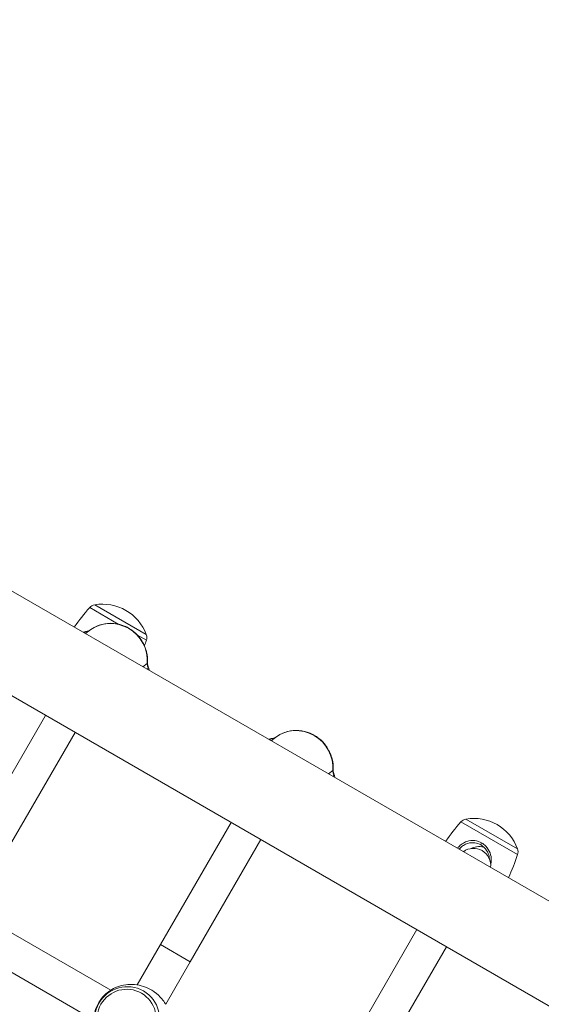
# Model space of a CAD drawing. Units: millimetres. Extents: x 27113 to 29985, y 3407 to 5995.
# Drawn here: x 28268 to 28293, y 5013 to 5059 of the extents above; entities that cross this region are included whole.
import ezdxf

# ---------------------------------------------------------------- set-up
doc = ezdxf.new("R2010")
doc.units = ezdxf.units.MM
doc.header["$LTSCALE"] = 10
doc.layers.add('Widoczne (ISO)', color=7, linetype='Continuous', lineweight=50)
doc.layers.add('Widoczne wąskie (ISO)', color=7, linetype='Continuous', lineweight=35)
doc.styles.get("Standard").update_dxf_attribs({"font": 'tahoma.ttf'})
doc.dimstyles.new('Karol 25', dxfattribs={"dimtxt": 25, "dimasz": 25, "dimexe": 0.18, "dimexo": 0.0625, "dimgap": 0.09, "dimtad": 1, "dimdec": 0, "dimzin": 0, "dimdsep": 46, "dimtxsty": 'Standard', "dimcen": 0.09, "dimadec": 0, "dimazin": 0, "dimtfac": 1, "dimtdec": 0, "dimtofl": 0, "dimtmove": 0, "dimatfit": 3, "dimfxl": 3, "dimfxlon": 1, "dimtolj": 1, "dimtzin": 0, "dimarcsym": 0})

# ---------------------------------------------------------------- blocks, each defined once
blk = doc.blocks.new('A$C73314AC2')
at = {"layer": 'Widoczne (ISO)', "lineweight": 13}
for p, q in [((1180.507, 1152.305), (1000.485, 1256.241)), ((1178.387, 1148.633), (998.365, 1252.569)), ((1007.696, 1252.355), (1007.489, 1252.197)), ((1005.619, 1248.381), (1002.329, 1242.682)), ((1003.715, 1241.882), (1007.005, 1247.581)), ((1016.357, 1247.355), (1016.149, 1247.197)), ((1014.279, 1243.381), (1010.989, 1237.682)), ((1012.375, 1236.882), (1015.665, 1242.581)), ((1008.667, 1235.559), (1002.52, 1239.108)), ((1022.94, 1238.381), (1012.4, 1220.125)), ((1007.867, 1234.173), (1001.72, 1237.722)), ((1010.989, 1237.682), (1009.902, 1235.8)), ((1013.785, 1219.325), (1024.325, 1237.581)), ((1012.375, 1236.882), (1011.229, 1234.898))]:
    blk.add_line(p, q, dxfattribs=at)
for centre, radius, start, end in [((1008.284, 1251.397), 2.175, 20.2631, 99.7369), ((1016.441, 1245.735), 11.645, 138.7699, 144.4808), ((1007.984, 1253.147), 0.4, 99.7369, 138.7699), ((1007.569, 1252.002), 0.3, 93.0108, 105.9683), ((999.303, 1255.63), 11.645, 339.8964, 341.2301), ((1009.95, 1252.012), 0.4, 341.2301, 20.2631), ((1010.153, 1250.51), 0.3, 359.9709, 28.2185), ((1016.229, 1247.002), 0.3, 93.0108, 105.9683), ((1018.813, 1245.51), 0.3, 359.9709, 28.2185), ((1025.305, 1243.147), 0.4, 99.7369, 138.7699), ((1025.605, 1241.397), 2.175, 20.2631, 99.7369), ((1033.762, 1235.735), 11.645, 138.7699, 144.4808), ((1025.592, 1241.376), 0.8, 353.5782, 126.4218), ((1027.27, 1242.012), 0.4, 341.2301, 20.2631), ((1016.623, 1245.63), 11.645, 335.5192, 341.2301)]:
    blk.add_arc(centre, radius, start, end, dxfattribs=at)
for points, knots in [([(1010.38, 1250.821), (1010.392, 1250.999), (1010.376, 1251.179), (1010.288, 1251.528), (1010.216, 1251.698), (1010.024, 1252.007), (1009.904, 1252.147), (1009.627, 1252.383), (1009.47, 1252.48), (1009.136, 1252.618), (1008.96, 1252.661), (1008.605, 1252.687), (1008.427, 1252.671), (1008.088, 1252.583), (1007.927, 1252.512), (1007.753, 1252.397), (1007.724, 1252.376), (1007.696, 1252.355)], [1.982313, 1.982313, 1.982313, 1.982313, 2.303052, 2.303052, 2.626517, 2.626517, 2.951325, 2.951325, 3.275813, 3.275813, 3.59836, 3.59836, 3.917803, 3.917803, 4.234113, 4.234113, 4.298195, 4.298195, 4.298195, 4.298195]), ([(1007.374, 1252.264), (1007.384, 1252.265), (1007.393, 1252.267), (1007.431, 1252.276), (1007.459, 1252.283), (1007.486, 1252.29)], [-1.1458452, -1.1458452, -1.1458452, -1.1458452, -1.1058608, -1.1058608, -0.9896269, -0.9896269, -0.9896269, -0.9896269]), ([(1007.553, 1252.302), (1007.563, 1252.302), (1007.574, 1252.303), (1007.594, 1252.307), (1007.604, 1252.309), (1007.623, 1252.315), (1007.632, 1252.318), (1007.651, 1252.326), (1007.659, 1252.331), (1007.676, 1252.34), (1007.683, 1252.345), (1007.691, 1252.351)], [0.5811694, 0.5811694, 0.5811694, 0.5811694, 0.6962559, 0.6962559, 0.8113425, 0.8113425, 0.926429, 0.926429, 1.0415156, 1.0415156, 1.1492878, 1.1492878, 1.1492878, 1.1492878]), ([(1010.38, 1250.821), (1010.379, 1250.81), (1010.379, 1250.798), (1010.38, 1250.776), (1010.381, 1250.764), (1010.385, 1250.741), (1010.387, 1250.73), (1010.393, 1250.707), (1010.397, 1250.696), (1010.406, 1250.674), (1010.411, 1250.663), (1010.417, 1250.652)], [5.1239058, 5.1239058, 5.1239058, 5.1239058, 5.2395278, 5.2395278, 5.3551499, 5.3551499, 5.4707719, 5.4707719, 5.5863939, 5.5863939, 5.7020159, 5.7020159, 5.7020159, 5.7020159]), ([(1019.04, 1245.821), (1019.052, 1245.999), (1019.036, 1246.179), (1018.948, 1246.528), (1018.876, 1246.698), (1018.684, 1247.007), (1018.564, 1247.147), (1018.287, 1247.383), (1018.13, 1247.48), (1017.797, 1247.618), (1017.62, 1247.661), (1017.265, 1247.687), (1017.087, 1247.671), (1016.748, 1247.583), (1016.587, 1247.512), (1016.413, 1247.397), (1016.385, 1247.376), (1016.357, 1247.355)], [1.982313, 1.982313, 1.982313, 1.982313, 2.303052, 2.303052, 2.626517, 2.626517, 2.951325, 2.951325, 3.275813, 3.275813, 3.59836, 3.59836, 3.917803, 3.917803, 4.234113, 4.234113, 4.298195, 4.298195, 4.298195, 4.298195]), ([(1016.034, 1247.264), (1016.044, 1247.265), (1016.054, 1247.267), (1016.091, 1247.276), (1016.119, 1247.283), (1016.146, 1247.29)], [-1.1458452, -1.1458452, -1.1458452, -1.1458452, -1.1058608, -1.1058608, -0.9896269, -0.9896269, -0.9896269, -0.9896269]), ([(1016.213, 1247.302), (1016.224, 1247.302), (1016.234, 1247.303), (1016.254, 1247.307), (1016.264, 1247.309), (1016.283, 1247.315), (1016.293, 1247.318), (1016.311, 1247.326), (1016.32, 1247.331), (1016.336, 1247.34), (1016.344, 1247.345), (1016.351, 1247.351)], [0.5811694, 0.5811694, 0.5811694, 0.5811694, 0.6962559, 0.6962559, 0.8113425, 0.8113425, 0.926429, 0.926429, 1.0415156, 1.0415156, 1.1492878, 1.1492878, 1.1492878, 1.1492878]), ([(1019.04, 1245.821), (1019.039, 1245.81), (1019.039, 1245.798), (1019.04, 1245.776), (1019.041, 1245.764), (1019.045, 1245.741), (1019.047, 1245.73), (1019.054, 1245.707), (1019.058, 1245.696), (1019.066, 1245.674), (1019.072, 1245.663), (1019.077, 1245.652)], [5.1239058, 5.1239058, 5.1239058, 5.1239058, 5.2395278, 5.2395278, 5.3551499, 5.3551499, 5.4707719, 5.4707719, 5.5863939, 5.5863939, 5.7020159, 5.7020159, 5.7020159, 5.7020159]), ([(1025.969, 1242.427), (1025.872, 1242.483), (1025.764, 1242.519), (1025.527, 1242.551), (1025.396, 1242.537), (1025.202, 1242.469), (1025.132, 1242.435), (1025.002, 1242.347), (1024.941, 1242.295), (1024.871, 1242.217), (1024.856, 1242.198), (1024.841, 1242.179)], [0, 0, 0, 0, 0.304999, 0.304999, 0.666269, 0.666269, 0.87878, 0.87878, 1.091292, 1.091292, 1.156145, 1.156145, 1.156145, 1.156145]), ([(1024.921, 1242.133), (1024.933, 1242.147), (1024.944, 1242.16), (1025.007, 1242.229), (1025.064, 1242.277), (1025.186, 1242.354), (1025.251, 1242.384), (1025.43, 1242.44), (1025.546, 1242.448), (1025.754, 1242.417), (1025.845, 1242.384), (1025.929, 1242.336)], [-1.143006, -1.143006, -1.143006, -1.143006, -1.091292, -1.091292, -0.87878, -0.87878, -0.666269, -0.666269, -0.304999, -0.304999, 0, 0, 0, 0]), ([(1026.081, 1242.222), (1026.074, 1242.224), (1026.067, 1242.226), (1025.956, 1242.255), (1025.845, 1242.263), (1025.648, 1242.235), (1025.563, 1242.208), (1025.483, 1242.168)], [-4.906541, -4.906541, -4.906541, -4.906541, -4.8843118, -4.8843118, -4.5477046, -4.5477046, -4.2851991, -4.2851991, -4.2851991, -4.2851991]), ([(1025.929, 1242.336), (1025.99, 1242.301), (1026.046, 1242.257), (1026.172, 1242.13), (1026.234, 1242.038), (1026.308, 1241.854), (1026.328, 1241.766), (1026.333, 1241.677)], [-5.1059832, -5.1059832, -5.1059832, -5.1059832, -4.8843118, -4.8843118, -4.5477046, -4.5477046, -4.2851991, -4.2851991, -4.2851991, -4.2851991]), ([(1026.391, 1241.429), (1026.405, 1241.487), (1026.414, 1241.547), (1026.422, 1241.728), (1026.403, 1241.849), (1026.318, 1242.078), (1026.25, 1242.186), (1026.106, 1242.334), (1026.04, 1242.386), (1025.969, 1242.427)], [4.062923, 4.062923, 4.062923, 4.062923, 4.222645, 4.222645, 4.547705, 4.547705, 4.884312, 4.884312, 5.105983, 5.105983, 5.105983, 5.105983]), ([(1010.67, 1235.493), (1010.552, 1235.574), (1010.425, 1235.641), (1010.16, 1235.745), (1010.022, 1235.782), (1009.744, 1235.823), (1009.605, 1235.828), (1009.332, 1235.808), (1009.199, 1235.782), (1008.946, 1235.704), (1008.826, 1235.652), (1008.714, 1235.588)], [1.496059, 1.496059, 1.496059, 1.496059, 1.719375, 1.719375, 1.942692, 1.942692, 2.166008, 2.166008, 2.389324, 2.389324, 2.612641, 2.612641, 2.612641, 2.612641]), ([(1007.866, 1234.118), (1007.866, 1234.133), (1007.866, 1234.151), (1007.87, 1234.235), (1007.878, 1234.325), (1007.92, 1234.539), (1007.957, 1234.665), (1008.07, 1234.924), (1008.149, 1235.056), (1008.323, 1235.277), (1008.415, 1235.367), (1008.587, 1235.509), (1008.665, 1235.559), (1008.712, 1235.586), (1008.713, 1235.587), (1008.714, 1235.588)], [1.52234, 1.52234, 1.52234, 1.52234, 1.641443, 1.641443, 2.000354, 2.000354, 2.378495, 2.378495, 2.778067, 2.778067, 3.160574, 3.160574, 3.571316, 3.571316, 3.582611, 3.582611, 3.582611, 3.582611]), ([(1010.67, 1235.493), (1010.679, 1235.487), (1010.688, 1235.481), (1010.835, 1235.377), (1010.955, 1235.261), (1011.115, 1235.072), (1011.169, 1234.996), (1011.216, 1234.921), (1011.223, 1234.908), (1011.23, 1234.897)], [2.6694917, 2.6694917, 2.6694917, 2.6694917, 2.6979652, 2.6979652, 3.1532033, 3.1532033, 3.5020667, 3.5020667, 3.5811146, 3.5811146, 3.5811146, 3.5811146])]:
    blk.add_open_spline(points, degree=3, knots=knots, dxfattribs=at)
for points in [[(1010.453, 1250.486), (1010.453, 1250.494), (1010.453, 1250.502), (1010.453, 1250.51)], [(1019.113, 1245.486), (1019.113, 1245.494), (1019.113, 1245.502), (1019.113, 1245.51)]]:
    blk.add_open_spline(points, degree=3, dxfattribs=at)
at = {"layer": 'Widoczne wąskie (ISO)', "lineweight": 13}
for p, q in [((1009.02, 1252.638), (1007.683, 1253.41)), ((1007.917, 1253.541), (1010.325, 1252.151)), ((1010.328, 1251.883), (1009.914, 1252.123)), ((1010.37, 1250.807), (1010.167, 1250.651)), ((1019.031, 1245.807), (1018.827, 1245.651)), ((1025.237, 1243.541), (1027.645, 1242.151)), ((1027.649, 1241.883), (1025.004, 1243.41)), ((1025.969, 1242.427), (1025.929, 1242.336)), ((1010.989, 1237.682), (1012.375, 1236.882))]:
    blk.add_line(p, q, dxfattribs=at)
for centre, major_axis, ratio, start_param, end_param in [((1008.727, 1251.003), (-1.031, 1.352), 0.950553, 3.967304, 6.283185), ((1007.324, 1252.448), (0.609, 0.185), 0.338416, 4.737919, 4.969644), ((1007.569, 1252.002), (-0.083, 0.288), 0.721912, 6.036453, 6.283185), ((1007.51, 1252.591), (0.182, -0.239), 0.950553, 5.707753, 6.276272), ((1007.569, 1252.002), (-0.016, 0.3), 0.260549, 0, 0.175961), ((1010.66, 1250.772), (0.182, -0.239), 0.950553, 3.967304, 4.545414), ((1010.08, 1250.841), (0.299, -0.021), 0.210573, 6.0475, 6.283185), ((1010.474, 1250.63), (-0.143, -0.48), 0.135577, 4.729423, 4.961148), ((1010.153, 1250.51), (0.264, 0.142), 0.051616, 5.971511, 6.283185), ((1010.153, 1250.51), (0.3, 0), 0.818643, 0, 0.562432), ((1017.387, 1246.003), (-1.031, 1.352), 0.950553, 3.967304, 6.283185), ((1015.984, 1247.448), (0.609, 0.185), 0.338416, 4.737919, 4.969644), ((1016.229, 1247.002), (-0.083, 0.288), 0.721912, 6.036453, 6.283185), ((1016.171, 1247.591), (0.182, -0.239), 0.950553, 5.707753, 6.276272), ((1016.229, 1247.002), (-0.016, 0.3), 0.260549, 0, 0.175961), ((1019.321, 1245.772), (0.182, -0.239), 0.950553, 3.967304, 4.545414), ((1018.741, 1245.841), (0.299, -0.021), 0.210573, 6.0475, 6.283185), ((1019.134, 1245.63), (-0.143, -0.48), 0.135577, 4.729423, 4.961148), ((1018.813, 1245.51), (0.264, 0.142), 0.051616, 5.971511, 6.283185), ((1018.813, 1245.51), (0.3, 0), 0.818643, 0, 0.562432)]:
    blk.add_ellipse(centre, major_axis=major_axis, ratio=ratio, start_param=start_param, end_param=end_param, dxfattribs=at)
for centre, major_axis in [((1009.428, 1234.196), (-0.764, -1.322)), ((1009.404, 1234.21), (-0.695, -1.204))]:
    blk.add_ellipse(centre, major_axis=major_axis, ratio=0.992158, dxfattribs=at)
blk = doc.blocks.new('*D27')
at = {"color": 0, "lineweight": -2, "transparency": 16777216}
for p, q in [((27263.818, 3517.15), (27263.818, 3513.97)), ((29611.929, 3517.15), (29611.929, 3513.97)), ((27323.818, 3514.15), (29551.929, 3514.15))]:
    blk.add_line(p, q, dxfattribs=at)
at = {"color": 0, "lineweight": 13, "transparency": 16777216}
for points in [[(27323.818, 3524.15), (27323.818, 3504.15), (27263.818, 3514.15)], [(29551.929, 3524.15), (29551.929, 3504.15), (29611.929, 3514.15)]]:
    blk.add_solid(points, dxfattribs=at)
at = {"layer": 'Defpoints', "color": 0, "lineweight": 13, "transparency": 16777216}
for p in [(27263.818, 5393.554), (29611.929, 4847.061), (29611.929, 3514.15)]:
    blk.add_point(p, dxfattribs=at)
at = {"color": 0, "lineweight": 13, "transparency": 16777216, "insert": (28437.874, 3550.838), "char_height": 70, "attachment_point": 5}
blk.add_mtext('\\A1;2348', dxfattribs=at)
blk = doc.blocks.new('*D28')
at = {"color": 0, "lineweight": -2, "transparency": 16777216}
for p, q in [((27113.245, 3419.66), (27113.245, 3416.48)), ((29762.794, 3419.66), (29762.794, 3416.48)), ((27173.245, 3416.66), (29702.794, 3416.66))]:
    blk.add_line(p, q, dxfattribs=at)
at = {"color": 0, "lineweight": 13, "transparency": 16777216}
for points in [[(27173.245, 3426.66), (27173.245, 3406.66), (27113.245, 3416.66)], [(29702.794, 3426.66), (29702.794, 3406.66), (29762.794, 3416.66)]]:
    blk.add_solid(points, dxfattribs=at)
at = {"layer": 'Defpoints', "color": 0, "lineweight": 13, "transparency": 16777216}
for p in [(27113.245, 5392.971), (29762.794, 4759.122), (29762.794, 3416.66)]:
    blk.add_point(p, dxfattribs=at)
at = {"color": 0, "lineweight": 13, "transparency": 16777216, "insert": (28499.555, 3453.207), "char_height": 70, "attachment_point": 5}
blk.add_mtext('\\A1;2650', dxfattribs=at)

msp = doc.modelspace()

# ---------------------------------------------------------------- block references
at = {"color": 244, "lineweight": 13, "true_color": 0x991b1e}
msp.add_blockref('A$C73314AC2', (27263.876, 3777.937), dxfattribs=at)

# ---------------------------------------------------------------- dimensions: what is measured, and where the dimension line sits
at = {"lineweight": 13}
dim = msp.add_linear_dim(base=(29611.929, 3514.15), p1=(27263.818, 5393.554), p2=(29611.929, 4847.061), dimstyle='Karol 25', override={"dimtxt": 70, "dimasz": 60}, dxfattribs=at)
dim.commit()
dim.dimension.update_dxf_attribs({"geometry": '*D27', "text_midpoint": (28437.874, 3550.838)})
dim = msp.add_linear_dim(base=(29762.794, 3416.66), p1=(27113.245, 5392.971), p2=(29762.794, 4759.122), dimstyle='Karol 25', override={"dimtxt": 70, "dimasz": 60}, dxfattribs=at)
dim.commit()
dim.dimension.update_dxf_attribs({"geometry": '*D28', "text_midpoint": (28499.555, 3416.66), "dimtype": 160})

doc.saveas('drawing.dxf')
